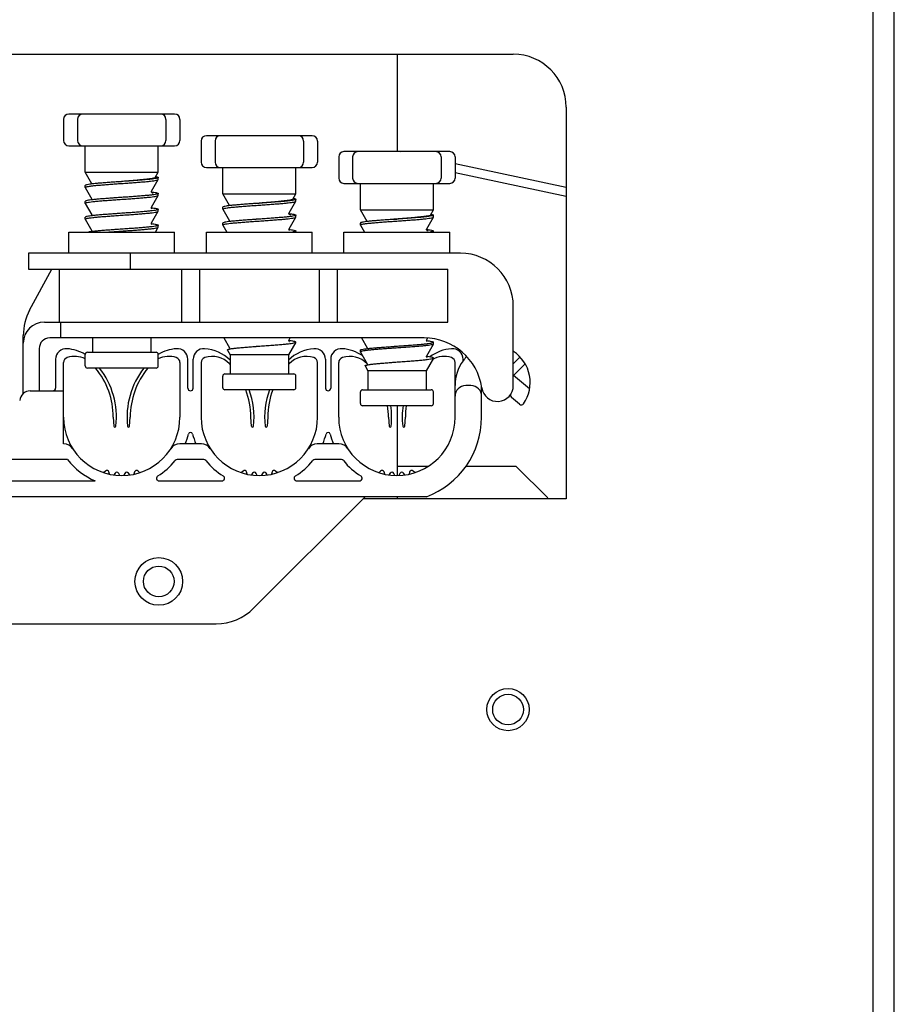
# Model space of a CAD drawing. Units: millimetres. Extents: x -3053 to -2006, y -16092 to -15492.
# Drawn here: x -2023 to -2006, y -15543 to -15524 of the extents above; entities that cross this region are included whole.
import ezdxf

# ---------------------------------------------------------------- set-up
doc = ezdxf.new("R2010")
doc.units = ezdxf.units.MM
for name, color, linetype in [('00-268452_DXF_CONTINUOUS_LINE', 7, 'Continuous'), ('127-344632_DXF_CONTINUOUS_LINE', 7, 'Continuous'), ('133-357792_DXF_CONTINUOUS_LINE', 7, 'Continuous'), ('133-357921_DXF_CONTINUOUS_LINE', 7, 'Continuous'), ('133-358237_DXF_CONTINUOUS_LINE', 7, 'Continuous'), ('133-358659_DXF_CONTINUOUS_LINE', 7, 'Continuous'), ('59-273163_DXF_CONTINUOUS_LINE', 7, 'Continuous'), ('59-273165_DXF_CONTINUOUS_LINE', 7, 'Continuous'), ('59-273170_DXF_CONTINUOUS_LINE', 7, 'Continuous')]:
    doc.layers.add(name, color=color, linetype=linetype)

msp = doc.modelspace()

# ---------------------------------------------------------------- linework, layer by layer
at = {"layer": '00-268452_DXF_CONTINUOUS_LINE', "color": 7, "linetype": 'Continuous'}
for p, q in [((-2015.8789, -15532.6943), (-2015.2929, -15532.6943)), ((-2014.5813, -15532.6943), (-2013.6375, -15532.6943)), ((-2013.6375, -15532.6943), (-2013.0375, -15533.2943))]:
    msp.add_line(p, q, dxfattribs=at)
at = {"layer": '127-344632_DXF_CONTINUOUS_LINE', "color": 7, "linetype": 'Continuous'}
for p, q in [((-2015.8789, -15526.7406), (-2015.827, -15526.7517)), ((-2014.7875, -15526.9744), (-2012.6875, -15527.4243)), ((-2014.7875, -15527.1441), (-2012.6875, -15527.594))]:
    msp.add_line(p, q, dxfattribs=at)
at = {"layer": '133-357792_DXF_CONTINUOUS_LINE', "color": 3, "linetype": 'Continuous'}
for p, q in [((-2006.8875, -15625.7117), (-2006.8875, -15517.9117)), ((-2034.2875, -15524.9117), (-2013.6875, -15524.9117)), ((-2012.6875, -15525.9117), (-2012.6875, -15533.3117)), ((-2012.6875, -15533.3117), (-2016.5275, -15533.3117))]:
    msp.add_line(p, q, dxfattribs=at)
for centre, radius in [((-2020.3875, -15534.8717), 0.29), ((-2013.7875, -15537.2937), 0.4)]:
    msp.add_circle(centre, radius, dxfattribs=at)
msp.add_arc((-2013.6875, -15525.9117), 1, 0, 90, dxfattribs=at)
at = {"layer": '133-357921_DXF_CONTINUOUS_LINE', "color": 3, "linetype": 'Continuous'}
msp.add_circle((-2013.7875, -15537.2937), 0.29, dxfattribs=at)
at = {"layer": '133-358237_DXF_CONTINUOUS_LINE', "color": 3, "linetype": 'Continuous'}
msp.add_line((-2006.4875, -15787.0117), (-2006.4875, -15517.0117), dxfattribs=at)
at = {"layer": '133-358659_DXF_CONTINUOUS_LINE', "color": 7, "linetype": 'Continuous'}
for p, q in [((-2015.8789, -15526.7517), (-2015.8788, -15524.9117)), ((-2015.8789, -15532.8701), (-2015.8789, -15531.5517)), ((-2015.8789, -15533.3117), (-2015.8789, -15533.2717))]:
    msp.add_line(p, q, dxfattribs=at)
at = {"layer": '59-273163_DXF_CONTINUOUS_LINE', "color": 7, "linetype": 'Continuous'}
for p, q in [((-2020.0875, -15526.0417), (-2022.0875, -15526.0417)), ((-2022.1875, -15526.1417), (-2022.1875, -15526.5417)), ((-2021.9239, -15526.1417), (-2021.9239, -15526.5417)), ((-2020.2511, -15526.1417), (-2020.2511, -15526.5417)), ((-2019.9875, -15526.1417), (-2019.9875, -15526.5417)), ((-2019.5875, -15526.5517), (-2019.5875, -15526.9517)), ((-2017.4875, -15526.4517), (-2019.4875, -15526.4517)), ((-2019.3239, -15526.5517), (-2019.3239, -15526.9517)), ((-2017.6511, -15526.5517), (-2017.6511, -15526.9517)), ((-2017.3875, -15526.5517), (-2017.3875, -15526.9517)), ((-2022.0875, -15526.6417), (-2020.0875, -15526.6417)), ((-2021.7775, -15527.1417), (-2021.7775, -15526.6417)), ((-2020.3975, -15527.1417), (-2020.3975, -15526.6417)), ((-2014.8875, -15526.7517), (-2016.8875, -15526.7517)), ((-2016.9875, -15526.8517), (-2016.9875, -15527.2517)), ((-2016.7239, -15526.8517), (-2016.7239, -15527.2517)), ((-2015.0511, -15526.8517), (-2015.0511, -15527.2517)), ((-2014.7875, -15526.8517), (-2014.7875, -15527.2517)), ((-2021.65, -15527.3625), (-2021.7775, -15527.1417)), ((-2021.7775, -15527.1417), (-2020.3975, -15527.1417)), ((-2020.4549, -15527.2412), (-2020.3975, -15527.1417)), ((-2019.4875, -15527.0517), (-2017.4875, -15527.0517)), ((-2019.1775, -15527.5517), (-2019.1775, -15527.0517)), ((-2017.7975, -15527.5517), (-2017.7975, -15527.0517)), ((-2021.1611, -15527.3218), (-2021.1738, -15527.3227)), ((-2021.1506, -15527.3211), (-2021.1611, -15527.3218)), ((-2021.1449, -15527.3207), (-2021.1506, -15527.3211)), ((-2021.0911, -15527.317), (-2021.1449, -15527.3207)), ((-2020.5244, -15527.4986), (-2020.398, -15527.2795)), ((-2020.398, -15527.2795), (-2020.3975, -15527.2776)), ((-2020.3975, -15527.2776), (-2020.3975, -15527.2417)), ((-2021.7775, -15527.4276), (-2021.7775, -15527.3917)), ((-2021.7769, -15527.4295), (-2021.7775, -15527.4276)), ((-2021.7769, -15527.4295), (-2021.6506, -15527.6486)), ((-2021.6483, -15527.362), (-2021.6501, -15527.3622)), ((-2020.526, -15527.5201), (-2020.5276, -15527.5117)), ((-2020.5276, -15527.5119), (-2020.5261, -15527.5121)), ((-2020.52, -15527.5293), (-2020.5186, -15527.53)), ((-2016.8875, -15527.3517), (-2014.8875, -15527.3517)), ((-2016.5775, -15527.8517), (-2016.5775, -15527.3517)), ((-2015.1975, -15527.8517), (-2015.1975, -15527.3517)), ((-2021.7775, -15527.7276), (-2021.7775, -15527.6917)), ((-2021.6477, -15527.662), (-2021.6489, -15527.6621)), ((-2021.1506, -15527.6211), (-2021.1738, -15527.6227)), ((-2021.146, -15527.6208), (-2021.1506, -15527.6211)), ((-2020.5244, -15527.7986), (-2020.398, -15527.5795)), ((-2020.398, -15527.5795), (-2020.3975, -15527.5776)), ((-2020.3975, -15527.5776), (-2020.3975, -15527.5417)), ((-2019.1775, -15527.5517), (-2017.7975, -15527.5517)), ((-2019.05, -15527.7725), (-2019.1775, -15527.5517)), ((-2017.9244, -15527.9086), (-2017.798, -15527.6895)), ((-2017.8549, -15527.6512), (-2017.7975, -15527.5517)), ((-2017.798, -15527.6895), (-2017.7975, -15527.6876)), ((-2017.7975, -15527.6876), (-2017.7975, -15527.6517)), ((-2021.7769, -15527.7295), (-2021.7775, -15527.7276)), ((-2021.7769, -15527.7295), (-2021.6506, -15527.9486)), ((-2020.5272, -15527.812), (-2020.5261, -15527.8121)), ((-2020.5244, -15528.0986), (-2020.398, -15527.8795)), ((-2020.398, -15527.8795), (-2020.3975, -15527.8776)), ((-2020.3975, -15527.8776), (-2020.3975, -15527.8417)), ((-2019.1775, -15527.8376), (-2019.1775, -15527.8017)), ((-2019.1769, -15527.8395), (-2019.1775, -15527.8376)), ((-2019.1769, -15527.8395), (-2019.0506, -15528.0586)), ((-2019.0483, -15527.772), (-2019.0501, -15527.7722)), ((-2018.5611, -15527.7318), (-2018.5738, -15527.7327)), ((-2018.5506, -15527.7311), (-2018.5611, -15527.7318)), ((-2018.5449, -15527.7307), (-2018.5506, -15527.7311)), ((-2018.4911, -15527.727), (-2018.5449, -15527.7307)), ((-2016.5775, -15527.8517), (-2015.1975, -15527.8517)), ((-2016.45, -15528.0725), (-2016.5775, -15527.8517)), ((-2015.2549, -15527.9512), (-2015.1975, -15527.8517)), ((-2021.7775, -15528.0276), (-2021.7775, -15527.9917)), ((-2021.7769, -15528.0295), (-2021.7775, -15528.0276)), ((-2021.7769, -15528.0295), (-2021.6506, -15528.2486)), ((-2021.6477, -15527.962), (-2021.6489, -15527.9621)), ((-2021.1506, -15527.9211), (-2021.1738, -15527.9227)), ((-2019.0477, -15528.072), (-2019.0489, -15528.0721)), ((-2018.5506, -15528.0311), (-2018.5738, -15528.0327)), ((-2018.546, -15528.0308), (-2018.5506, -15528.0311)), ((-2017.926, -15527.9301), (-2017.9276, -15527.9217)), ((-2017.9276, -15527.9219), (-2017.9261, -15527.9221)), ((-2017.9244, -15528.2086), (-2017.798, -15527.9895)), ((-2017.92, -15527.9393), (-2017.9186, -15527.94)), ((-2017.798, -15527.9895), (-2017.7975, -15527.9876)), ((-2017.7975, -15527.9876), (-2017.7975, -15527.9517)), ((-2016.4483, -15528.072), (-2016.4501, -15528.0722)), ((-2015.9611, -15528.0318), (-2015.9738, -15528.0327)), ((-2015.9506, -15528.0311), (-2015.9611, -15528.0318)), ((-2015.9449, -15528.0307), (-2015.9506, -15528.0311)), ((-2015.8911, -15528.027), (-2015.9449, -15528.0307)), ((-2015.3244, -15528.2086), (-2015.198, -15527.9895)), ((-2015.198, -15527.9895), (-2015.1975, -15527.9876)), ((-2015.1975, -15527.9876), (-2015.1975, -15527.9517)), ((-2021.6477, -15528.262), (-2021.6489, -15528.2621)), ((-2021.1506, -15528.2211), (-2021.1738, -15528.2227)), ((-2021.1458, -15528.2208), (-2021.1506, -15528.2211)), ((-2020.5272, -15528.112), (-2020.5261, -15528.1121)), ((-2020.4512, -15528.2717), (-2020.398, -15528.1795)), ((-2020.398, -15528.1795), (-2020.3975, -15528.1776)), ((-2020.3975, -15528.1776), (-2020.3975, -15528.1417)), ((-2019.1775, -15528.1376), (-2019.1775, -15528.1017)), ((-2019.1769, -15528.1395), (-2019.1775, -15528.1376)), ((-2019.1769, -15528.1395), (-2019.1006, -15528.2717)), ((-2017.9272, -15528.222), (-2017.9261, -15528.2221)), ((-2017.7975, -15528.2717), (-2017.7975, -15528.2517)), ((-2016.5775, -15528.1376), (-2016.5775, -15528.1017)), ((-2016.5769, -15528.1395), (-2016.5775, -15528.1376)), ((-2016.5769, -15528.1395), (-2016.5006, -15528.2717)), ((-2015.326, -15528.2301), (-2015.3276, -15528.2217)), ((-2015.3276, -15528.2219), (-2015.3261, -15528.2221)), ((-2015.32, -15528.2393), (-2015.3186, -15528.24)), ((-2015.1975, -15528.2717), (-2015.1975, -15528.2517)), ((-2021.6375, -15530.2717), (-2021.6375, -15530.5417)), ((-2020.5375, -15530.2717), (-2020.5375, -15530.5417)), ((-2019.1583, -15530.2717), (-2019.0506, -15530.4586)), ((-2017.9244, -15530.3086), (-2017.9031, -15530.2717)), ((-2016.5583, -15530.2717), (-2016.4506, -15530.4586)), ((-2015.3244, -15530.3086), (-2015.3065, -15530.2777)), ((-2019.0899, -15530.501), (-2019.0375, -15530.5917)), ((-2018.5624, -15530.4319), (-2018.5506, -15530.431)), ((-2017.7989, -15530.3517), (-2017.9375, -15530.5917)), ((-2017.9259, -15530.3222), (-2017.9277, -15530.322)), ((-2017.926, -15530.33), (-2017.9276, -15530.3217)), ((-2016.5775, -15530.5376), (-2016.5775, -15530.5017)), ((-2016.4488, -15530.4719), (-2016.4478, -15530.4718)), ((-2016.4478, -15530.4718), (-2016.4371, -15530.4707)), ((-2015.9738, -15530.4327), (-2015.9506, -15530.4311)), ((-2015.3273, -15530.322), (-2015.3261, -15530.3221)), ((-2015.3244, -15530.6086), (-2015.198, -15530.3895)), ((-2015.1975, -15530.3876), (-2015.198, -15530.3895)), ((-2015.1975, -15530.3876), (-2015.1975, -15530.3517)), ((-2021.7775, -15530.8017), (-2021.7775, -15530.5817)), ((-2021.7375, -15530.5417), (-2020.4375, -15530.5417)), ((-2020.3975, -15530.8017), (-2020.3975, -15530.5817)), ((-2019.0375, -15530.5917), (-2019.0375, -15530.9517)), ((-2017.9375, -15530.5917), (-2019.0375, -15530.5917)), ((-2017.9375, -15530.5917), (-2017.9375, -15530.9517)), ((-2016.5775, -15530.5376), (-2016.5769, -15530.5395)), ((-2016.5769, -15530.5395), (-2016.4506, -15530.7586)), ((-2015.1989, -15530.6517), (-2015.3375, -15530.8917)), ((-2015.3259, -15530.6222), (-2015.3277, -15530.622)), ((-2015.326, -15530.63), (-2015.3276, -15530.6217)), ((-2020.4375, -15530.8417), (-2021.7375, -15530.8417)), ((-2016.4899, -15530.801), (-2016.4375, -15530.8917)), ((-2015.9624, -15530.7319), (-2015.9506, -15530.731)), ((-2019.1775, -15531.2117), (-2019.1775, -15530.9917)), ((-2019.1375, -15530.9517), (-2017.8375, -15530.9517)), ((-2017.7975, -15531.2117), (-2017.7975, -15530.9917)), ((-2016.4375, -15530.8917), (-2016.4375, -15531.2517)), ((-2015.3375, -15530.8917), (-2016.4375, -15530.8917)), ((-2015.3375, -15530.8917), (-2015.3375, -15531.2517)), ((-2017.8375, -15531.2517), (-2019.1375, -15531.2517)), ((-2016.5775, -15531.5117), (-2016.5775, -15531.2917)), ((-2016.5375, -15531.2517), (-2015.2375, -15531.2517)), ((-2015.1975, -15531.5117), (-2015.1975, -15531.2917)), ((-2015.2375, -15531.5517), (-2016.5375, -15531.5517))]:
    msp.add_line(p, q, dxfattribs=at)
for points in [[(-2020.5276, -15527.5107), (-2020.5268, -15527.5048), (-2020.5244, -15527.4986)], [(-2020.5186, -15527.53), (-2020.521, -15527.528), (-2020.526, -15527.5201)], [(-2021.6506, -15527.6486), (-2021.6474, -15527.6611), (-2021.6476, -15527.6621)], [(-2020.5242, -15527.8238), (-2020.5276, -15527.811), (-2020.5244, -15527.7986)], [(-2020.5219, -15527.8285), (-2020.5189, -15527.8298), (-2020.5196, -15527.8292), (-2020.5242, -15527.8238)], [(-2021.6506, -15527.9486), (-2021.6474, -15527.9609), (-2021.6477, -15527.9621)], [(-2019.0506, -15528.0586), (-2019.0474, -15528.0711), (-2019.0476, -15528.0721)], [(-2017.9276, -15527.9207), (-2017.9268, -15527.9148), (-2017.9244, -15527.9086)], [(-2017.9186, -15527.94), (-2017.921, -15527.938), (-2017.926, -15527.9301)], [(-2021.6506, -15528.2486), (-2021.6474, -15528.2611), (-2021.6477, -15528.2621)], [(-2020.5242, -15528.1238), (-2020.5276, -15528.111), (-2020.5244, -15528.0986)], [(-2020.5216, -15528.1286), (-2020.5188, -15528.1298), (-2020.5196, -15528.1292), (-2020.5242, -15528.1238)], [(-2017.9242, -15528.2338), (-2017.9276, -15528.221), (-2017.9244, -15528.2086)], [(-2017.9219, -15528.2385), (-2017.9189, -15528.2398), (-2017.9196, -15528.2392), (-2017.9242, -15528.2338)], [(-2015.3276, -15528.2207), (-2015.3268, -15528.2148), (-2015.3244, -15528.2086)], [(-2015.3186, -15528.24), (-2015.321, -15528.238), (-2015.326, -15528.2301)], [(-2017.9276, -15530.3207), (-2017.9268, -15530.3148), (-2017.9244, -15530.3086)], [(-2015.3242, -15530.3338), (-2015.3276, -15530.3211), (-2015.3244, -15530.3086)], [(-2019.0506, -15530.4586), (-2019.0474, -15530.4708), (-2019.0501, -15530.4818)], [(-2017.9205, -15530.3391), (-2017.9186, -15530.34), (-2017.921, -15530.338), (-2017.926, -15530.33)], [(-2017.7989, -15530.3517), (-2017.7984, -15530.3505), (-2017.7984, -15530.3493)], [(-2016.4506, -15530.4586), (-2016.4474, -15530.4705), (-2016.4478, -15530.4721)], [(-2015.3219, -15530.3385), (-2015.3189, -15530.3398), (-2015.3196, -15530.3392), (-2015.3242, -15530.3338)], [(-2015.3276, -15530.6207), (-2015.3268, -15530.6148), (-2015.3244, -15530.6086)], [(-2015.3205, -15530.6391), (-2015.3186, -15530.64), (-2015.321, -15530.638), (-2015.326, -15530.63)], [(-2015.1989, -15530.6517), (-2015.1984, -15530.6505), (-2015.1984, -15530.6493)], [(-2016.4506, -15530.7586), (-2016.4474, -15530.7708), (-2016.4501, -15530.7818)]]:
    msp.add_lwpolyline(points, dxfattribs=at)
for centre, radius, start, end in [((-2022.0875, -15526.1417), 0.1, 90.00001, 180), ((-2021.8239, -15526.1417), 0.1, 90, 180), ((-2020.3511, -15526.1417), 0.1, 0, 90), ((-2020.0875, -15526.1417), 0.1, 0, 89.99999), ((-2022.0875, -15526.5417), 0.1, 180, 269.99999), ((-2021.8239, -15526.5417), 0.1, 180, 270), ((-2020.3511, -15526.5417), 0.1, 270, 0), ((-2020.0875, -15526.5417), 0.1, 270.00001, 0), ((-2019.4875, -15526.5517), 0.1, 90.00001, 180), ((-2019.2239, -15526.5517), 0.1, 90, 180), ((-2017.7511, -15526.5517), 0.1, 0, 90), ((-2017.4875, -15526.5517), 0.1, 0, 89.99999), ((-2016.8875, -15526.8517), 0.1, 90.00001, 180), ((-2016.6239, -15526.8517), 0.1, 90, 180), ((-2015.1511, -15526.8517), 0.1, 0, 90), ((-2014.8875, -15526.8517), 0.1, 0, 89.99999), ((-2019.4875, -15526.9517), 0.1, 180, 269.99999), ((-2019.2239, -15526.9517), 0.1, 180, 270), ((-2017.7511, -15526.9517), 0.1, 270, 0), ((-2017.4875, -15526.9517), 0.1, 270.00001, 0), ((-2022.6048, -15508.5194), 18.8576, 274.42289, 274.60413), ((-2016.8875, -15527.2517), 0.1, 180, 269.99999), ((-2016.6239, -15527.2517), 0.1, 180, 270), ((-2015.1511, -15527.2517), 0.1, 270, 0), ((-2014.8875, -15527.2517), 0.1, 270.00001, 0), ((-2020.5557, -15527.6442), 0.1218, 72.71006, 73.15987), ((-2020.0048, -15508.9294), 18.8576, 274.42289, 274.60413), ((-2017.9557, -15528.0542), 0.1218, 72.71006, 73.15987), ((-2017.4048, -15509.2294), 18.8576, 274.42289, 274.60413), ((-2015.3557, -15528.3542), 0.1218, 72.71006, 73.15987), ((-2019.0978, -15530.2162), 0.27, 278.38422, 278.58208), ((-2019.1054, -15530.1679), 0.3189, 278.62835, 279.9859), ((-2021.7375, -15530.5817), 0.04, 89.99877, 180), ((-2020.4375, -15530.5817), 0.04, 0, 90.00005), ((-2021.7375, -15530.8017), 0.04, 180, 270.00001), ((-2020.4375, -15530.8017), 0.04, 269.99867, 0), ((-2016.4978, -15530.5162), 0.27, 278.38422, 278.58208), ((-2016.5054, -15530.4679), 0.3189, 278.62835, 279.9859), ((-2019.1375, -15530.9917), 0.04, 89.99877, 180), ((-2017.8375, -15530.9917), 0.04, 0, 90.00005), ((-2019.1375, -15531.2117), 0.04, 180, 270.00001), ((-2017.8375, -15531.2117), 0.04, 269.99867, 0), ((-2016.5375, -15531.2917), 0.04, 89.99877, 180), ((-2015.2375, -15531.2917), 0.04, 0, 90.00005), ((-2016.5375, -15531.5117), 0.04, 180, 270.00001), ((-2015.2375, -15531.5117), 0.04, 269.99867, 0)]:
    msp.add_arc(centre, radius, start, end, dxfattribs=at)
for points, start_tangent, end_tangent in [([(-2021.6648, -15527.3999), (-2021.6335, -15527.3962), (-2021.5566, -15527.3883), (-2021.466, -15527.3803), (-2021.3653, -15527.3724), (-2021.2585, -15527.3646), (-2021.146, -15527.3567), (-2021.0314, -15527.3487), (-2020.9193, -15527.3409), (-2020.8125, -15527.333), (-2020.7116, -15527.3251), (-2020.6207, -15527.3171), (-2020.5434, -15527.3092), (-2020.4813, -15527.3014), (-2020.4351, -15527.2935), (-2020.4068, -15527.2855), (-2020.3979, -15527.2796)], (1.2609804, 0.1590456), (0.483215, 1.0717337)), ([(-2021.1738, -15527.3227), (-2021.2579, -15527.3287), (-2021.3648, -15527.3365), (-2021.4649, -15527.3444), (-2021.5544, -15527.3522), (-2021.6309, -15527.36), (-2021.6483, -15527.362)], (-0.4751643, -0.0331403), (-0.4702071, -0.055339)), ([(-2020.4562, -15527.2406), (-2020.46, -15527.2456), (-2020.486, -15527.2543), (-2020.532, -15527.2631), (-2020.5962, -15527.2719), (-2020.6763, -15527.2807), (-2020.7693, -15527.2895), (-2020.8719, -15527.2984), (-2020.9805, -15527.3073), (-2021.0911, -15527.3162)], (-0.3093519, -0.5870079), (-0.6396027, -0.0515782)), ([(-2020.3975, -15527.2417), (-2020.4069, -15527.2496), (-2020.4353, -15527.2576), (-2020.4817, -15527.2656), (-2020.544, -15527.2734), (-2020.621, -15527.2813), (-2020.7104, -15527.2891), (-2020.8097, -15527.297), (-2020.9165, -15527.3048), (-2021.0295, -15527.3127), (-2021.0911, -15527.317)], (0, -0.7005018), (-0.6988285, -0.0483584)), ([(-2020.445, -15527.224), (-2020.4327, -15527.2264), (-2020.4063, -15527.2341), (-2020.3975, -15527.2417)], (0.0507543, -0.0095761), (0, -0.0521395)), ([(-2021.6501, -15527.3622), (-2021.6932, -15527.3679), (-2021.7397, -15527.3759), (-2021.7681, -15527.3838), (-2021.7775, -15527.3917)], (-0.1306261, -0.0154753), (0, -0.1323082)), ([(-2021.7775, -15527.4276), (-2021.7682, -15527.4198), (-2021.7402, -15527.4119), (-2021.6947, -15527.404), (-2021.6648, -15527.3999)], (0, 0.1173801), (0.1161543, 0.0146504)), ([(-2020.5261, -15527.5121), (-2020.4814, -15527.5179), (-2020.4351, -15527.5259), (-2020.4068, -15527.5339), (-2020.3975, -15527.5417)], (0.1318173, -0.0155395), (0, -0.1335308)), ([(-2020.4982, -15527.5409), (-2020.5071, -15527.5325), (-2020.5195, -15527.5279)], (0, 0.0247425), (-0.023289, 0.0072497)), ([(-2021.7775, -15527.7276), (-2021.7682, -15527.7198), (-2021.7405, -15527.7119), (-2021.6948, -15527.704), (-2021.6329, -15527.6961), (-2021.5555, -15527.6882), (-2021.4643, -15527.6802), (-2021.363, -15527.6722), (-2021.2557, -15527.6644), (-2021.144, -15527.6565), (-2021.0306, -15527.6487), (-2020.9183, -15527.6408), (-2020.811, -15527.6329), (-2020.7098, -15527.625), (-2020.6187, -15527.6169), (-2020.5414, -15527.609), (-2020.4797, -15527.6012), (-2020.4345, -15527.5933), (-2020.4068, -15527.5855), (-2020.3979, -15527.5796)], (0, 1.3916734), (0.5290555, 1.1705002)), ([(-2021.6489, -15527.6621), (-2021.6947, -15527.6681), (-2021.7402, -15527.676), (-2021.7682, -15527.6839), (-2021.7775, -15527.6917)], (-0.131822, -0.0155309), (0, -0.1335504)), ([(-2021.1738, -15527.6227), (-2021.2585, -15527.6287), (-2021.3653, -15527.6365), (-2021.466, -15527.6445), (-2021.5566, -15527.6524), (-2021.6335, -15527.6603), (-2021.6477, -15527.662)], (-0.474447, -0.0330902), (-0.4694357, -0.0550613)), ([(-2020.3975, -15527.5417), (-2020.4068, -15527.5496), (-2020.4351, -15527.5576), (-2020.4813, -15527.5655), (-2020.5434, -15527.5734), (-2020.6207, -15527.5813), (-2020.7116, -15527.5892), (-2020.8125, -15527.5972), (-2020.9193, -15527.605), (-2021.0314, -15527.6129), (-2021.146, -15527.6208)], (0, -0.7555891), (-0.7537782, -0.0523476)), ([(-2019.0648, -15527.8099), (-2019.0335, -15527.8062), (-2018.9566, -15527.7983), (-2018.866, -15527.7903), (-2018.7653, -15527.7824), (-2018.6585, -15527.7746), (-2018.546, -15527.7667), (-2018.4314, -15527.7587), (-2018.3193, -15527.7509), (-2018.2125, -15527.743), (-2018.1116, -15527.7351), (-2018.0207, -15527.7271), (-2017.9434, -15527.7192), (-2017.8813, -15527.7114), (-2017.8351, -15527.7035), (-2017.8068, -15527.6955), (-2017.7979, -15527.6896)], (1.2609804, 0.1590456), (0.483215, 1.0717337)), ([(-2017.8562, -15527.6506), (-2017.86, -15527.6556), (-2017.886, -15527.6643), (-2017.932, -15527.6731), (-2017.9962, -15527.6819), (-2018.0763, -15527.6907), (-2018.1693, -15527.6995), (-2018.2719, -15527.7084), (-2018.3805, -15527.7173), (-2018.4911, -15527.7262)], (-0.3093519, -0.5870079), (-0.6396027, -0.0515782)), ([(-2017.7975, -15527.6517), (-2017.8069, -15527.6596), (-2017.8353, -15527.6676), (-2017.8817, -15527.6756), (-2017.944, -15527.6834), (-2018.021, -15527.6913), (-2018.1104, -15527.6991), (-2018.2097, -15527.707), (-2018.3165, -15527.7148), (-2018.4295, -15527.7227), (-2018.4911, -15527.727)], (0, -0.7005018), (-0.6988285, -0.0483584)), ([(-2017.845, -15527.634), (-2017.8327, -15527.6364), (-2017.8063, -15527.6441), (-2017.7975, -15527.6517)], (0.0507543, -0.0095761), (0, -0.0521395)), ([(-2021.7775, -15528.0276), (-2021.7681, -15528.0197), (-2021.7399, -15528.0118), (-2021.6936, -15528.0038), (-2021.6317, -15527.996), (-2021.5547, -15527.9881), (-2021.4645, -15527.9802), (-2021.3648, -15527.9724), (-2021.2584, -15527.9646), (-2021.1458, -15527.9567), (-2021.0308, -15527.9487), (-2020.918, -15527.9408), (-2020.8112, -15527.9329), (-2020.7106, -15527.925), (-2020.6201, -15527.9171), (-2020.5432, -15527.9092), (-2020.4813, -15527.9014), (-2020.4351, -15527.8934), (-2020.4068, -15527.8855), (-2020.3979, -15527.8796)], (0, 1.3916656), (0.5279164, 1.1704413)), ([(-2020.3975, -15527.8417), (-2020.4068, -15527.8496), (-2020.4345, -15527.8574), (-2020.4797, -15527.8653), (-2020.5414, -15527.8731), (-2020.6187, -15527.8811), (-2020.7098, -15527.8891), (-2020.811, -15527.8971), (-2020.9183, -15527.9049), (-2021.0306, -15527.9128), (-2021.144, -15527.9207), (-2021.1506, -15527.9211)], (0, -0.7601575), (-0.7583349, -0.0526947)), ([(-2020.5261, -15527.8121), (-2020.4817, -15527.8179), (-2020.4353, -15527.8259), (-2020.4069, -15527.8338), (-2020.3975, -15527.8417)], (0.1318067, -0.0155432), (0, -0.1335151)), ([(-2019.0501, -15527.7722), (-2019.0932, -15527.7779), (-2019.1397, -15527.7859), (-2019.1681, -15527.7938), (-2019.1775, -15527.8017)], (-0.1306261, -0.0154753), (0, -0.1323082)), ([(-2019.1775, -15527.8376), (-2019.1682, -15527.8298), (-2019.1402, -15527.8219), (-2019.0947, -15527.814), (-2019.0648, -15527.8099)], (0, 0.1173801), (0.1161543, 0.0146504)), ([(-2018.5738, -15527.7327), (-2018.6579, -15527.7387), (-2018.7648, -15527.7465), (-2018.8649, -15527.7544), (-2018.9544, -15527.7622), (-2019.0309, -15527.77), (-2019.0483, -15527.772)], (-0.4751643, -0.0331403), (-0.4702071, -0.055339)), ([(-2021.6489, -15527.9621), (-2021.6948, -15527.9681), (-2021.7405, -15527.976), (-2021.7682, -15527.9839), (-2021.7775, -15527.9917)], (-0.1318211, -0.0155307), (0, -0.1335479)), ([(-2021.1738, -15527.9227), (-2021.2557, -15527.9285), (-2021.363, -15527.9364), (-2021.4643, -15527.9443), (-2021.5555, -15527.9523), (-2021.6329, -15527.9603), (-2021.6477, -15527.962)], (-0.4744931, -0.0330937), (-0.4694833, -0.0550737)), ([(-2019.1775, -15528.1376), (-2019.1682, -15528.1298), (-2019.1405, -15528.1219), (-2019.0948, -15528.114), (-2019.0329, -15528.1061), (-2018.9555, -15528.0982), (-2018.8643, -15528.0902), (-2018.763, -15528.0822), (-2018.6557, -15528.0744), (-2018.544, -15528.0665), (-2018.4306, -15528.0587), (-2018.3183, -15528.0508), (-2018.211, -15528.0429), (-2018.1098, -15528.035), (-2018.0187, -15528.0269), (-2017.9414, -15528.019), (-2017.8797, -15528.0112), (-2017.8345, -15528.0033), (-2017.8068, -15527.9955), (-2017.7979, -15527.9896)], (0, 1.3916734), (0.5290555, 1.1705002)), ([(-2019.0489, -15528.0721), (-2019.0947, -15528.0781), (-2019.1402, -15528.086), (-2019.1682, -15528.0939), (-2019.1775, -15528.1017)], (-0.131822, -0.0155309), (0, -0.1335504)), ([(-2018.5738, -15528.0327), (-2018.6585, -15528.0387), (-2018.7653, -15528.0465), (-2018.866, -15528.0545), (-2018.9566, -15528.0624), (-2019.0335, -15528.0703), (-2019.0477, -15528.072)], (-0.474447, -0.0330902), (-0.4694357, -0.0550613)), ([(-2017.7975, -15527.9517), (-2017.8068, -15527.9596), (-2017.8351, -15527.9676), (-2017.8813, -15527.9755), (-2017.9434, -15527.9834), (-2018.0207, -15527.9913), (-2018.1116, -15527.9992), (-2018.2125, -15528.0072), (-2018.3193, -15528.015), (-2018.4314, -15528.0229), (-2018.546, -15528.0308)], (0, -0.7555891), (-0.7537782, -0.0523476)), ([(-2017.9261, -15527.9221), (-2017.8814, -15527.9279), (-2017.8351, -15527.9359), (-2017.8068, -15527.9439), (-2017.7975, -15527.9517)], (0.1318173, -0.0155395), (0, -0.1335308)), ([(-2017.8982, -15527.9509), (-2017.9071, -15527.9425), (-2017.9195, -15527.9379)], (0, 0.0247425), (-0.023289, 0.0072497)), ([(-2016.4501, -15528.0722), (-2016.4932, -15528.0779), (-2016.5397, -15528.0859), (-2016.5681, -15528.0938), (-2016.5775, -15528.1017)], (-0.1306261, -0.0154753), (0, -0.1323082)), ([(-2016.4648, -15528.1099), (-2016.4335, -15528.1062), (-2016.3566, -15528.0983), (-2016.266, -15528.0903), (-2016.1653, -15528.0824), (-2016.0585, -15528.0746), (-2015.946, -15528.0667), (-2015.8314, -15528.0587), (-2015.7193, -15528.0509), (-2015.6125, -15528.043), (-2015.5116, -15528.0351), (-2015.4207, -15528.0271), (-2015.3434, -15528.0192), (-2015.2813, -15528.0114), (-2015.2351, -15528.0035), (-2015.2068, -15527.9955), (-2015.1979, -15527.9896)], (1.2609804, 0.1590456), (0.483215, 1.0717337)), ([(-2015.9738, -15528.0327), (-2016.0579, -15528.0387), (-2016.1648, -15528.0465), (-2016.2649, -15528.0544), (-2016.3544, -15528.0622), (-2016.4309, -15528.07), (-2016.4483, -15528.072)], (-0.4751643, -0.0331403), (-0.4702071, -0.055339)), ([(-2015.2562, -15527.9506), (-2015.26, -15527.9556), (-2015.286, -15527.9643), (-2015.332, -15527.9731), (-2015.3962, -15527.9819), (-2015.4763, -15527.9907), (-2015.5693, -15527.9995), (-2015.6719, -15528.0084), (-2015.7805, -15528.0173), (-2015.8911, -15528.0262)], (-0.3093519, -0.5870079), (-0.6396027, -0.0515782)), ([(-2015.1975, -15527.9517), (-2015.2069, -15527.9596), (-2015.2353, -15527.9676), (-2015.2817, -15527.9756), (-2015.344, -15527.9834), (-2015.421, -15527.9913), (-2015.5104, -15527.9991), (-2015.6097, -15528.007), (-2015.7165, -15528.0148), (-2015.8295, -15528.0227), (-2015.8911, -15528.027)], (0, -0.7005018), (-0.6988285, -0.0483584)), ([(-2015.245, -15527.934), (-2015.2327, -15527.9364), (-2015.2063, -15527.9441), (-2015.1975, -15527.9517)], (0.0507543, -0.0095761), (0, -0.0521395)), ([(-2021.6489, -15528.2621), (-2021.6936, -15528.268), (-2021.7157, -15528.2714)], (-0.0660989, -0.0077919), (-0.0668208, -0.0112592)), ([(-2021.1738, -15528.2227), (-2021.2584, -15528.2287), (-2021.3648, -15528.2365), (-2021.4645, -15528.2443), (-2021.5547, -15528.2523), (-2021.6317, -15528.2601), (-2021.6477, -15528.262)], (-0.4744768, -0.0330923), (-0.4694984, -0.0550966)), ([(-2021.3563, -15528.2717), (-2021.2579, -15528.2645), (-2021.1449, -15528.2566), (-2021.0295, -15528.2486), (-2020.9165, -15528.2407), (-2020.8097, -15528.2328), (-2020.7104, -15528.225), (-2020.621, -15528.2172), (-2020.544, -15528.2093), (-2020.4817, -15528.2015), (-2020.4353, -15528.1935), (-2020.4069, -15528.1855), (-2020.3979, -15528.1796)], (0.9616202, 0.0722689), (0.3648395, 0.8110342)), ([(-2020.3975, -15528.1417), (-2020.4068, -15528.1496), (-2020.4351, -15528.1576), (-2020.4813, -15528.1655), (-2020.5432, -15528.1734), (-2020.6201, -15528.1812), (-2020.7106, -15528.1892), (-2020.8112, -15528.1971), (-2020.918, -15528.2049), (-2021.0308, -15528.2128), (-2021.1458, -15528.2208)], (0, -0.7553714), (-0.7535611, -0.0523311)), ([(-2020.5261, -15528.1121), (-2020.4813, -15528.118), (-2020.4351, -15528.1259), (-2020.4068, -15528.1339), (-2020.3975, -15528.1417)], (0.1318121, -0.0155386), (0, -0.133526)), ([(-2017.9261, -15528.2221), (-2017.8817, -15528.2279), (-2017.8353, -15528.2359), (-2017.8069, -15528.2438), (-2017.7975, -15528.2517)], (0.1318067, -0.0155432), (0, -0.1335151)), ([(-2017.8068, -15528.2596), (-2017.8345, -15528.2674), (-2017.8592, -15528.2721)], (-0.0595813, -0.0228756), (-0.0542579, -0.0091501)), ([(-2017.7975, -15528.2517), (-2017.8068, -15528.2596)], (0, -0.0121826), (-0.013367, -0.0051321)), ([(-2016.5775, -15528.1376), (-2016.5682, -15528.1298), (-2016.5402, -15528.1219), (-2016.4947, -15528.114), (-2016.4648, -15528.1099)], (0, 0.1173801), (0.1161543, 0.0146504)), ([(-2015.3261, -15528.2221), (-2015.2814, -15528.2279), (-2015.2351, -15528.2359), (-2015.2068, -15528.2439), (-2015.1975, -15528.2517)], (0.1318173, -0.0155395), (0, -0.1335308)), ([(-2015.2982, -15528.2509), (-2015.3071, -15528.2425), (-2015.3195, -15528.2379)], (0, 0.0247425), (-0.023289, 0.0072497)), ([(-2015.2068, -15528.2596), (-2015.2351, -15528.2676), (-2015.2592, -15528.2721)], (-0.0597102, -0.0228473), (-0.0542283, -0.0091368)), ([(-2015.1975, -15528.2517), (-2015.2068, -15528.2596)], (0, -0.0122279), (-0.0134356, -0.005141)), ([(-2019.0899, -15530.501), (-2019.0845, -15530.4921), (-2019.0584, -15530.4833)], (-0.0189014, 0.0327381), (0.0354245, 0.0052246)), ([(-2019.0501, -15530.482), (-2019.011, -15530.4744), (-2018.9452, -15530.4656), (-2018.8615, -15530.4567), (-2018.7638, -15530.4478), (-2018.6563, -15530.4391), (-2018.5624, -15530.4319)], (0.4710897, 0.0825801), (0.488844, 0.0365519)), ([(-2018.5506, -15530.431), (-2018.5399, -15530.4302), (-2018.4191, -15530.4213), (-2018.3002, -15530.4125), (-2018.1874, -15530.4039), (-2018.0831, -15530.3952), (-2017.9906, -15530.3865), (-2017.9137, -15530.3779), (-2017.8542, -15530.3692), (-2017.8152, -15530.3604), (-2017.7989, -15530.3517)], (0.755594, 0.0562983), (0.3788543, 0.6561948)), ([(-2017.7984, -15530.3493), (-2017.8157, -15530.3408), (-2017.8541, -15530.3323), (-2017.9126, -15530.3238), (-2017.9259, -15530.3222)], (-0.0787785, 0.104699), (-0.1304849, 0.0153411)), ([(-2015.1979, -15530.3896), (-2015.2082, -15530.3961), (-2015.2401, -15530.4045), (-2015.2922, -15530.4129), (-2015.3629, -15530.4214), (-2015.4499, -15530.4298), (-2015.5505, -15530.4383), (-2015.6617, -15530.4467), (-2015.7799, -15530.4551), (-2015.9014, -15530.4636), (-2016.0225, -15530.472), (-2016.1394, -15530.4805), (-2016.2484, -15530.4889), (-2016.3462, -15530.4973), (-2016.4297, -15530.5058), (-2016.4963, -15530.5142), (-2016.5439, -15530.5227), (-2016.5711, -15530.5311), (-2016.5766, -15530.5379)], (-0.4932286, -1.1731192), (-0.4172377, -1.1469241)), ([(-2016.5759, -15530.5021), (-2016.5729, -15530.4962), (-2016.548, -15530.4877), (-2016.5023, -15530.4792), (-2016.4488, -15530.4719)], (0.0312399, 0.1282932), (0.1334089, 0.0137552)), ([(-2016.4371, -15530.4707), (-2016.3546, -15530.4622), (-2016.2573, -15530.4537), (-2016.1483, -15530.4452), (-2016.031, -15530.4367), (-2015.9738, -15530.4327)], (0.4654477, 0.0474607), (0.463782, 0.0323527)), ([(-2015.9506, -15530.4311), (-2015.9092, -15530.4282), (-2015.7867, -15530.4197), (-2015.6674, -15530.4112), (-2015.5551, -15530.4027), (-2015.4533, -15530.3942), (-2015.3652, -15530.3857), (-2015.2936, -15530.3772), (-2015.2407, -15530.3687), (-2015.2084, -15530.3602), (-2015.1975, -15530.3517)], (0.7582491, 0.0527077), (0, 0.7600887)), ([(-2015.3261, -15530.3221), (-2015.2797, -15530.3282), (-2015.2345, -15530.336), (-2015.2068, -15530.3439), (-2015.1975, -15530.3517)], (0.1318192, -0.0155307), (0, -0.1335528)), ([(-2015.9506, -15530.731), (-2015.9399, -15530.7302), (-2015.8191, -15530.7213), (-2015.7002, -15530.7125), (-2015.5874, -15530.7039), (-2015.4831, -15530.6952), (-2015.3906, -15530.6865), (-2015.3137, -15530.6779), (-2015.2542, -15530.6692), (-2015.2152, -15530.6604), (-2015.1989, -15530.6517)], (0.755594, 0.0562983), (0.3788543, 0.6561948)), ([(-2015.1984, -15530.6493), (-2015.2157, -15530.6408), (-2015.2541, -15530.6323), (-2015.3126, -15530.6238), (-2015.3259, -15530.6222)], (-0.0787785, 0.104699), (-0.1304849, 0.0153411)), ([(-2016.4899, -15530.801), (-2016.4845, -15530.7921), (-2016.4584, -15530.7833)], (-0.0189014, 0.0327381), (0.0354245, 0.0052246)), ([(-2016.4501, -15530.782), (-2016.411, -15530.7744), (-2016.3452, -15530.7656), (-2016.2615, -15530.7567), (-2016.1638, -15530.7478), (-2016.0563, -15530.7391), (-2015.9624, -15530.7319)], (0.4710897, 0.0825801), (0.488844, 0.0365519))]:
    msp.add_spline(points, degree=3, dxfattribs=dict(at, start_tangent=start_tangent, end_tangent=end_tangent))
at = {"layer": '59-273165_DXF_CONTINUOUS_LINE', "color": 7, "linetype": 'Continuous'}
for p, q in [((-2022.0875, -15528.6717), (-2022.0875, -15528.2717)), ((-2022.0875, -15528.2717), (-2020.0875, -15528.2717)), ((-2020.0875, -15528.6717), (-2020.0875, -15528.2717)), ((-2019.4875, -15528.6717), (-2019.4875, -15528.2717)), ((-2019.4875, -15528.2717), (-2017.4875, -15528.2717)), ((-2017.4875, -15528.6717), (-2017.4875, -15528.2717)), ((-2016.8875, -15528.6717), (-2016.8875, -15528.2717)), ((-2016.8875, -15528.2717), (-2014.8875, -15528.2717)), ((-2014.8875, -15528.6717), (-2014.8875, -15528.2717)), ((-2022.8475, -15528.6717), (-2022.8475, -15528.9717)), ((-2014.6875, -15528.6717), (-2022.8474, -15528.6717)), ((-2020.931, -15528.6717), (-2020.931, -15528.9717)), ((-2022.8474, -15528.9717), (-2014.928, -15528.9717)), ((-2022.8279, -15529.7498), (-2022.409, -15528.9717)), ((-2022.2707, -15528.9717), (-2022.2707, -15529.9717)), ((-2019.9561, -15528.9717), (-2019.9561, -15529.9717)), ((-2019.6188, -15528.9717), (-2019.6188, -15529.9717)), ((-2017.3561, -15528.9717), (-2017.3561, -15529.9717)), ((-2017.0188, -15528.9717), (-2017.0188, -15529.9717)), ((-2014.928, -15529.9717), (-2014.928, -15528.9717)), ((-2013.6875, -15531.1717), (-2013.6875, -15529.6717)), ((-2022.5475, -15529.9717), (-2014.928, -15529.9717)), ((-2022.2475, -15529.9717), (-2022.2475, -15530.2717)), ((-2022.9475, -15531.3216), (-2022.9475, -15530.2239)), ((-2015.3731, -15530.2717), (-2022.4475, -15530.2717)), ((-2022.6475, -15530.4717), (-2022.6475, -15531.2717))]:
    msp.add_line(p, q, dxfattribs=at)
for centre, radius, start, end in [((-2014.6875, -15529.6717), 1, 0, 90), ((-2021.9475, -15530.2239), 1, 151.69924, 180), ((-2022.5475, -15530.3717), 0.4, 90, 180), ((-2022.4475, -15530.4717), 0.2, 90, 180), ((-2015.3731, -15531.3717), 1.1, 8.21321, 90), ((-2013.9875, -15531.1717), 0.3, 188.21321, 0)]:
    msp.add_arc(centre, radius, start, end, dxfattribs=at)
at = {"layer": '59-273170_DXF_CONTINUOUS_LINE', "color": 7, "linetype": 'Continuous'}
for p, q in [((-2022.3375, -15530.6738), (-2022.3375, -15531.2217)), ((-2019.8375, -15531.2217), (-2019.8375, -15530.6738)), ((-2019.7375, -15531.2217), (-2019.7375, -15530.6738)), ((-2017.2375, -15530.6738), (-2017.2375, -15531.2217)), ((-2017.1375, -15530.6738), (-2017.1375, -15531.2217)), ((-2014.6375, -15530.7054), (-2014.6375, -15530.6738)), ((-2013.5607, -15530.6318), (-2013.6875, -15530.7586)), ((-2022.1875, -15532.2717), (-2022.1875, -15530.738)), ((-2019.9875, -15530.738), (-2019.9875, -15531.7717)), ((-2019.5875, -15530.738), (-2019.5875, -15531.7717)), ((-2017.3875, -15531.7717), (-2017.3875, -15530.738)), ((-2016.9875, -15531.7717), (-2016.9875, -15530.738)), ((-2014.7875, -15531.7717), (-2014.7875, -15530.738)), ((-2013.4638, -15530.7612), (-2013.6826, -15530.98)), ((-2013.6826, -15530.98), (-2013.6875, -15530.9843)), ((-2013.3793, -15531.2345), (-2013.6826, -15530.98)), ((-2014.4875, -15531.1717), (-2014.5875, -15531.1717)), ((-2014.2875, -15531.7717), (-2014.2875, -15531.2016)), ((-2022.8167, -15531.2717), (-2022.1875, -15531.2717)), ((-2013.5679, -15531.5238), (-2013.7221, -15531.3944)), ((-2021.2475, -15531.7717), (-2021.2363, -15531.9366)), ((-2020.9386, -15531.9366), (-2020.9275, -15531.7717)), ((-2018.6363, -15531.9366), (-2018.6475, -15531.7717)), ((-2018.3275, -15531.7717), (-2018.3386, -15531.9366)), ((-2016.0475, -15531.7717), (-2016.0363, -15531.9366)), ((-2015.7386, -15531.9366), (-2015.7275, -15531.7717)), ((-2022.1829, -15532.2717), (-2022.1875, -15532.2717)), ((-2019.5829, -15532.2717), (-2019.992, -15532.2717)), ((-2016.9829, -15532.2717), (-2017.392, -15532.2717)), ((-2022.1122, -15532.5717), (-2025.8628, -15532.5717)), ((-2019.5363, -15532.5717), (-2020.0387, -15532.5717)), ((-2016.9363, -15532.5717), (-2017.4387, -15532.5717)), ((-2021.3953, -15532.7867), (-2021.4243, -15532.8157)), ((-2021.3168, -15532.8476), (-2021.3284, -15532.8046)), ((-2021.2144, -15532.8247), (-2021.2376, -15532.8579)), ((-2021.1265, -15532.871), (-2021.1453, -15532.8307)), ((-2021.0296, -15532.8307), (-2021.0466, -15532.8672)), ((-2020.9373, -15532.8579), (-2020.9606, -15532.8247)), ((-2020.8466, -15532.8046), (-2020.8569, -15532.8431)), ((-2020.7506, -15532.8157), (-2020.7797, -15532.7867)), ((-2018.7953, -15532.7867), (-2018.8243, -15532.8157)), ((-2018.7168, -15532.8476), (-2018.7284, -15532.8046)), ((-2018.6144, -15532.8247), (-2018.6376, -15532.8579)), ((-2018.5265, -15532.871), (-2018.5453, -15532.8307)), ((-2018.4296, -15532.8307), (-2018.4466, -15532.8672)), ((-2018.3373, -15532.8579), (-2018.3606, -15532.8247)), ((-2018.2466, -15532.8046), (-2018.2569, -15532.8431)), ((-2018.1506, -15532.8157), (-2018.1797, -15532.7867)), ((-2016.1953, -15532.7867), (-2016.2267, -15532.8181)), ((-2016.1168, -15532.8476), (-2016.1284, -15532.8046)), ((-2016.0144, -15532.8247), (-2016.0399, -15532.8611)), ((-2015.9265, -15532.871), (-2015.9453, -15532.8307)), ((-2015.8296, -15532.8307), (-2015.8484, -15532.871)), ((-2015.7351, -15532.8611), (-2015.7606, -15532.8247)), ((-2015.6466, -15532.8046), (-2015.6581, -15532.8476)), ((-2015.5511, -15532.8152), (-2015.5797, -15532.7867)), ((-2026.3875, -15532.9717), (-2021.5875, -15532.9717)), ((-2020.3804, -15532.9717), (-2019.1946, -15532.9717)), ((-2017.7804, -15532.9717), (-2016.5946, -15532.9717)), ((-2015.3307, -15533.2717), (-2032.6442, -15533.2717)), ((-2018.5946, -15535.3788), (-2016.4875, -15533.2717)), ((-2028.6733, -15535.6717), (-2019.3017, -15535.6717))]:
    msp.add_line(p, q, dxfattribs=at)
msp.add_circle((-2020.3875, -15534.8717), 0.45, dxfattribs=at)
for centre, radius, start, end in [((-2022.1375, -15530.6738), 0.2, 85.21981, 180), ((-2022.1875, -15531.2717), 0.8, 59.21063, 85.21981), ((-2019.9875, -15531.2717), 0.8, 94.78019, 120.72732), ((-2020.0375, -15530.6738), 0.2, 0, 94.78019), ((-2019.5375, -15530.6738), 0.2, 85.21981, 180), ((-2019.5875, -15531.2717), 0.8, 46.51471, 85.21981), ((-2017.3875, -15531.2717), 0.8, 94.78019, 133.48529), ((-2017.4375, -15530.6738), 0.2, 0, 94.78019), ((-2016.9375, -15530.6738), 0.2, 85.21981, 180), ((-2016.9875, -15531.2717), 0.8, 55.47362, 85.21981), ((-2014.7875, -15531.2717), 0.8, 94.78019, 126.69962), ((-2014.8375, -15530.6738), 0.2, 0, 94.78019), ((-2022.0875, -15530.738), 0.1, 107.88215, 180), ((-2021.9792, -15531.0734), 0.4525, 63.49995, 107.88215), ((-2020.1957, -15531.0734), 0.4525, 72.11785, 116.50005), ((-2020.0875, -15530.738), 0.1, 0, 72.11785), ((-2019.4875, -15530.738), 0.1, 107.88215, 180), ((-2019.3792, -15531.0734), 0.4525, 43.60282, 107.88215), ((-2017.5957, -15531.0734), 0.4525, 72.11785, 136.39718), ((-2017.4875, -15530.738), 0.1, 0, 72.11785), ((-2016.8875, -15530.738), 0.1, 107.88215, 180), ((-2016.7792, -15531.0734), 0.4525, 43.60282, 107.88215), ((-2014.9957, -15531.0734), 0.4525, 72.11785, 119.15262), ((-2014.8875, -15530.738), 0.1, 0, 72.11785), ((-2014.0687, -15531.1134), 0.7, 135.79298, 144.34091), ((-2014.0687, -15531.1134), 0.7, 325.08122, 56.89375), ((-2022.7125, -15531.7717), 1.465, 0, 39.49311), ((-2022.7125, -15531.7717), 1.525, 353.76143, 37.62238), ((-2019.4625, -15531.7717), 1.525, 142.37762, 186.23857), ((-2019.4625, -15531.7717), 1.465, 140.50689, 180), ((-2020.1125, -15531.7717), 1.465, 42.75563, 43.60282), ((-2016.8625, -15531.7717), 1.465, 136.39718, 137.24437), ((-2017.5125, -15531.7717), 1.465, 43.45062, 43.60282), ((-2013.9875, -15531.1717), 0.8, 144.34091, 180), ((-2022.3875, -15531.2217), 0.05, 270, 0), ((-2019.7875, -15531.2217), 0.05, 180, 0), ((-2017.1875, -15531.2217), 0.05, 180, 0), ((-2014.5875, -15531.3717), 0.2, 90, 180), ((-2014.4875, -15531.3717), 0.2, 0, 90), ((-2022.8167, -15531.4717), 0.2, 90, 175), ((-2020.1125, -15531.7717), 1.465, 0, 20.80502), ((-2020.1125, -15531.7717), 1.525, 353.76143, 19.96541), ((-2016.8625, -15531.7717), 1.525, 160.03459, 186.23857), ((-2016.8625, -15531.7717), 1.465, 159.19498, 180), ((-2013.69, -15531.3561), 0.05, 148.21321, 230), ((-2017.5125, -15531.7717), 1.465, 0, 8.64638), ((-2017.5125, -15531.7717), 1.525, 353.76143, 8.31097), ((-2014.2625, -15531.7717), 1.525, 171.68903, 186.23857), ((-2014.2625, -15531.7717), 1.465, 171.35362, 180), ((-2013.5357, -15531.4855), 0.05, 230, 325.08122), ((-2021.0875, -15531.7717), 1.1, 180, 0), ((-2018.4875, -15531.7717), 1.1, 180, 0), ((-2015.8875, -15531.7717), 1.1, 180, 0), ((-2015.8875, -15531.7717), 1.6, 290.36413, 0), ((-2021.2164, -15531.9353), 0.02, 183.86249, 353.76143), ((-2020.9586, -15531.9353), 0.02, 186.23857, 356.13751), ((-2018.6164, -15531.9353), 0.02, 183.86249, 353.76143), ((-2018.3586, -15531.9353), 0.02, 186.23857, 356.13751), ((-2016.0164, -15531.9353), 0.02, 183.86249, 353.76143), ((-2015.7586, -15531.9353), 0.02, 186.23857, 356.13751), ((-2021.0875, -15531.7717), 1.3, 337.38014, 345.96535), ((-2019.7875, -15532.0967), 0.04, 14.03465, 165.96535), ((-2018.4875, -15531.7717), 1.3, 194.03465, 202.61986), ((-2018.4875, -15531.7717), 1.3, 337.38014, 345.96535), ((-2017.1875, -15532.0967), 0.04, 14.03465, 165.96535), ((-2015.8875, -15531.7717), 1.3, 194.03465, 202.61986), ((-2022.1829, -15532.4717), 0.2, 32.57897, 90), ((-2019.992, -15532.4717), 0.2, 90, 147.42103), ((-2019.5829, -15532.4717), 0.2, 32.57897, 90), ((-2017.392, -15532.4717), 0.2, 90, 147.42103), ((-2016.9829, -15532.4717), 0.2, 32.57897, 90), ((-2021.0875, -15531.7717), 1.3, 217.97987, 247.38014), ((-2021.0875, -15531.7717), 1.3, 301.58634, 320.9772), ((-2020.0387, -15532.6217), 0.05, 90, 140.9772), ((-2019.5363, -15532.6217), 0.05, 39.0228, 90), ((-2018.4875, -15531.7717), 1.3, 219.0228, 238.41366), ((-2018.4875, -15531.7717), 1.3, 301.58634, 320.9772), ((-2017.4387, -15532.6217), 0.05, 90, 140.9772), ((-2016.9363, -15532.6217), 0.05, 39.0228, 90), ((-2015.8875, -15531.7717), 1.3, 219.0228, 238.41366), ((-2021.367, -15532.8149), 0.04, 15, 135), ((-2021.1816, -15532.8476), 0.04, 25, 145), ((-2020.9933, -15532.8476), 0.04, 35, 155), ((-2020.8079, -15532.8149), 0.04, 45, 165), ((-2020.3804, -15532.9217), 0.05, 121.58634, 270), ((-2019.1946, -15532.9217), 0.05, 270, 58.41366), ((-2018.767, -15532.8149), 0.04, 15, 135), ((-2018.5816, -15532.8476), 0.04, 25, 145), ((-2018.3933, -15532.8476), 0.04, 35, 155), ((-2018.2079, -15532.8149), 0.04, 45, 165), ((-2017.7804, -15532.9217), 0.05, 121.58634, 270), ((-2016.5946, -15532.9217), 0.05, 270, 58.41366), ((-2016.167, -15532.8149), 0.04, 15, 135), ((-2015.9816, -15532.8476), 0.04, 25, 145), ((-2015.7933, -15532.8476), 0.04, 35, 155), ((-2015.6079, -15532.8149), 0.04, 45, 165), ((-2019.3017, -15534.6717), 1, 270, 315)]:
    msp.add_arc(centre, radius, start, end, dxfattribs=at)

doc.saveas('drawing.dxf')
